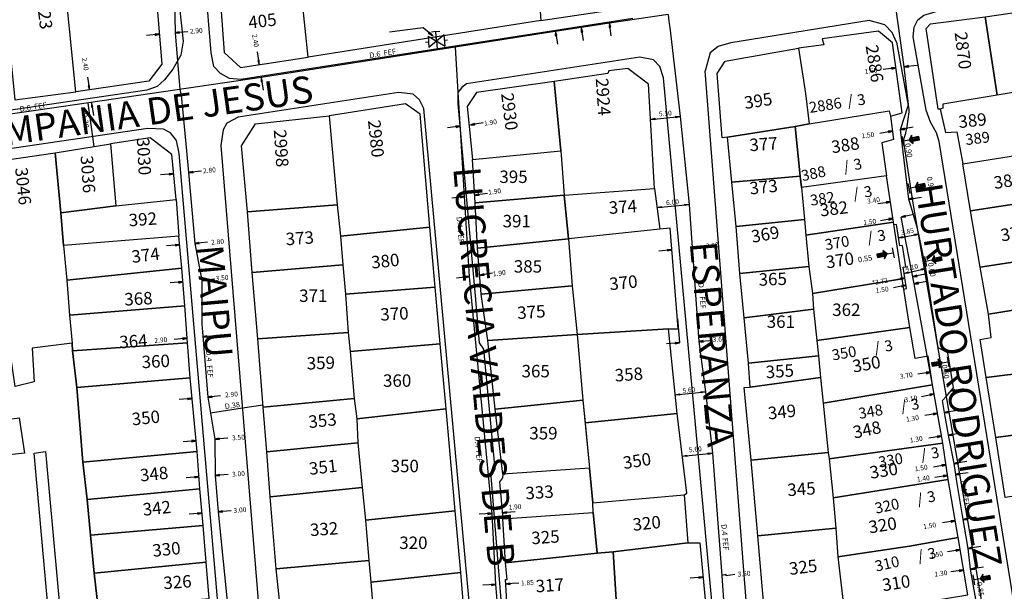
# Model space of a CAD drawing. Extents: x 342635 to 346315, y 6296632 to 6300332.
# Drawn here: x 344186 to 344368, y 6298475 to 6298581 of the extents above; entities that cross this region are included whole.
import ezdxf

# ---------------------------------------------------------------- set-up
doc = ezdxf.new("R2010")
doc.units = 0
doc.header["$MEASUREMENT"] = 0
for name, color, linetype in [('ACOTADO', 7, 'CONTINUOUS'), ('FITTINGS_', 1, 'CONTINUOUS'), ('NOMBRE_CALL_GR', 1, 'CONTINUOUS'), ('PARCELA', 7, 'CONTINUOUS'), ('PROFUNDIDAD_TUBERIA', 152, 'CONTINUOUS'), ('RED_38_SD__BP_C', 6, 'CONTINUOUS'), ('RED_38_SD_BP_A', 6, 'CONTINUOUS'), ('RED_4_AC_BP_C', 1, 'CONTINUOUS'), ('RED_4_FF_BP_A', 1, 'CONTINUOUS'), ('RED_4_FF_BP_C', 1, 'CONTINUOUS'), ('RED_6_FF_BP_C', 5, 'CONTINUOUS'), ('ROTULO_EDIF_SU', 7, 'CONTINUOUS'), ('ROTULO_PARCELA', 7, 'CONTINUOUS'), ('SOLERA_COMPLET', 54, 'CONTINUOUS')]:
    doc.layers.add(name, color=color, linetype=linetype)
doc.styles.add('ROMANS', font='romans.shx')

msp = doc.modelspace()

# ---------------------------------------------------------------- linework, layer by layer
at = {"layer": 'ACOTADO'}
for points in [[(344289.69, 6298579.28), (344289.68, 6298578.47), (344289.94, 6298578.51), (344289.69, 6298579.28), (344290.06, 6298576.91)], [(344295.23, 6298577.76), (344294.88, 6298580.14), (344294.86, 6298579.33), (344295.13, 6298579.37), (344294.88, 6298580.14)], [(344211.74, 6298578.06), (344210.93, 6298578.12), (344210.95, 6298577.85), (344211.74, 6298578.06), (344209.35, 6298577.85)], [(344217.01, 6298578.52), (344214.62, 6298578.31), (344215.43, 6298578.25), (344215.41, 6298578.52), (344214.62, 6298578.31)], [(344284.89, 6298578.57), (344284.88, 6298577.76), (344285.14, 6298577.8), (344284.89, 6298578.57), (344285.26, 6298576.2)], [(344229.82, 6298574.8), (344230.18, 6298572.43), (344230.19, 6298573.24), (344229.93, 6298573.2), (344230.18, 6298572.43)], [(344347.84, 6298571.85), (344347.03, 6298571.89), (344347.06, 6298571.62), (344347.84, 6298571.85), (344345.46, 6298571.57)], [(344351.72, 6298572.3), (344349.34, 6298572.02), (344350.15, 6298571.98), (344350.12, 6298572.25), (344349.34, 6298572.02)], [(344198.46, 6298570.14), (344198.82, 6298567.77), (344198.83, 6298568.58), (344198.57, 6298568.54), (344198.82, 6298567.77)], [(344230.55, 6298570.06), (344230.54, 6298569.25), (344230.8, 6298569.29), (344230.55, 6298570.06), (344230.92, 6298567.69)], [(344199.19, 6298565.4), (344199.18, 6298564.59), (344199.44, 6298564.63), (344199.19, 6298565.4), (344199.56, 6298563.03)], [(344302.47, 6298562.3), (344303.25, 6298562.51), (344303.28, 6298562.24), (344302.47, 6298562.3), (344307.95, 6298562.84), (344307.17, 6298562.63), (344307.14, 6298562.89), (344307.95, 6298562.84)], [(344267.32, 6298561.08), (344266.51, 6298561.1), (344266.55, 6298560.84), (344267.32, 6298561.08), (344264.94, 6298560.75)], [(344271.58, 6298561.65), (344269.21, 6298561.33), (344270.02, 6298561.3), (344269.98, 6298561.57), (344269.21, 6298561.33)], [(344351.02, 6298560.87), (344348.66, 6298560.42), (344349.48, 6298560.44), (344349.43, 6298560.71), (344348.66, 6298560.42)], [(344347.18, 6298560.15), (344346.37, 6298560.13), (344346.42, 6298559.87), (344347.18, 6298560.15), (344344.83, 6298559.7)], [(344214.34, 6298552.25), (344213.53, 6298552.31), (344213.56, 6298552.04), (344214.34, 6298552.25), (344211.95, 6298552.03)], [(344219.52, 6298552.72), (344217.13, 6298552.5), (344217.94, 6298552.44), (344217.92, 6298552.7), (344217.13, 6298552.5)], [(344268.12, 6298548.05), (344267.31, 6298548.07), (344267.35, 6298547.81), (344268.12, 6298548.05), (344265.74, 6298547.72)], [(344272.38, 6298548.62), (344270.01, 6298548.3), (344270.82, 6298548.27), (344270.78, 6298548.54), (344270.01, 6298548.3)], [(344350.19, 6298547.57), (344351, 6298547.55), (344350.96, 6298547.82), (344350.19, 6298547.57), (344352.56, 6298547.92)], [(344303.67, 6298545.99), (344304.45, 6298546.2), (344304.48, 6298545.94), (344303.67, 6298545.99), (344309.64, 6298546.58), (344308.86, 6298546.37), (344308.83, 6298546.63), (344309.64, 6298546.58)], [(344344.45, 6298546.73), (344346.83, 6298547.08), (344346.02, 6298547.09), (344346.06, 6298546.83), (344346.83, 6298547.08)], [(344351.14, 6298544.69), (344348.78, 6298544.24), (344349.6, 6298544.26), (344349.55, 6298544.53), (344348.78, 6298544.24)], [(344354.6, 6298513.2), (344351.18, 6298531.89), (344348.78, 6298544.24)], [(344347.3, 6298543.97), (344346.49, 6298543.95), (344346.54, 6298543.69), (344347.3, 6298543.97), (344344.95, 6298543.52)], [(344349.29, 6298530.93), (344349.79, 6298531.01), (344349.17, 6298534.96), (344349.66, 6298535.04), (344349.05, 6298538.99), (344348.53, 6298538.91), (344347.92, 6298542.86), (344347.48, 6298542.79)], [(344348.3, 6298540.39), (344349.06, 6298540.67), (344349.11, 6298540.41), (344348.3, 6298540.39), (344352.08, 6298541.11), (344351.32, 6298540.83), (344351.27, 6298541.09), (344352.08, 6298541.11)], [(344215.46, 6298539.12), (344214.65, 6298539.18), (344214.68, 6298538.91), (344215.46, 6298539.12), (344213.07, 6298538.9)], [(344220.64, 6298539.59), (344218.25, 6298539.37), (344219.06, 6298539.31), (344219.04, 6298539.57), (344218.25, 6298539.37)], [(344312.59, 6298538.87), (344310.2, 6298538.62), (344311.01, 6298538.57), (344310.99, 6298538.83), (344310.2, 6298538.62)], [(344306.42, 6298538.21), (344305.61, 6298538.26), (344305.64, 6298538), (344306.42, 6298538.21), (344304.03, 6298537.96)], [(344273.28, 6298533.84), (344270.91, 6298533.52), (344271.72, 6298533.49), (344271.68, 6298533.76), (344270.91, 6298533.52)], [(344349.35, 6298533.83), (344350.11, 6298534.13), (344350.16, 6298533.87), (344349.35, 6298533.83), (344353.37, 6298534.71), (344352.62, 6298534.41), (344352.56, 6298534.67), (344353.37, 6298534.71)], [(344353.28, 6298533.67), (344350.92, 6298533.23), (344351.73, 6298533.24), (344351.68, 6298533.5), (344350.92, 6298533.23)], [(344216.08, 6298532.25), (344215.27, 6298532.32), (344215.3, 6298532.05), (344216.08, 6298532.25), (344213.69, 6298532.06)], [(344221.96, 6298532.73), (344219.57, 6298532.54), (344220.38, 6298532.47), (344220.36, 6298532.73), (344219.57, 6298532.54)], [(344269.02, 6298533.27), (344268.21, 6298533.29), (344268.25, 6298533.03), (344269.02, 6298533.27), (344266.64, 6298532.94)], [(344349.48, 6298532.96), (344348.67, 6298532.94), (344348.72, 6298532.68), (344349.48, 6298532.96), (344347.13, 6298532.52)], [(344349.7, 6298531.62), (344348.89, 6298531.6), (344348.94, 6298531.34), (344349.7, 6298531.62), (344347.35, 6298531.17)], [(344353.54, 6298532.34), (344351.18, 6298531.89), (344352, 6298531.91), (344351.95, 6298532.18), (344351.18, 6298531.89)], [(344307.45, 6298525.49), (344307.81, 6298520.97)], [(344216.84, 6298521.83), (344216.03, 6298521.9), (344216.05, 6298521.63), (344216.84, 6298521.83), (344214.45, 6298521.62)], [(344222.13, 6298522.29), (344219.73, 6298522.08), (344220.54, 6298522.02), (344220.52, 6298522.28), (344219.73, 6298522.08)], [(344307.81, 6298520.97), (344307.01, 6298521.05), (344307.03, 6298520.78), (344307.81, 6298520.97), (344305.42, 6298520.8)], [(344313.8, 6298521.38), (344311.41, 6298521.21), (344312.22, 6298521.13), (344312.2, 6298521.4), (344311.41, 6298521.21)], [(344354.25, 6298515.54), (344353.44, 6298515.54), (344353.48, 6298515.28), (344354.25, 6298515.54), (344351.88, 6298515.16)], [(344360.27, 6298516.49), (344357.9, 6298516.12), (344358.71, 6298516.11), (344358.67, 6298516.37), (344357.9, 6298516.12)], [(344307.05, 6298511.37), (344307.83, 6298511.58), (344307.86, 6298511.32), (344307.05, 6298511.37), (344312.62, 6298511.94), (344311.83, 6298511.72), (344311.81, 6298511.99), (344312.62, 6298511.94)], [(344352.54, 6298511.08), (344354.9, 6298511.52), (344354.08, 6298511.5), (344354.13, 6298511.24), (344354.9, 6298511.52)], [(344357.94, 6298512.09), (344358.75, 6298512.11), (344358.7, 6298512.37), (344357.94, 6298512.09), (344360.3, 6298512.53)], [(344217.76, 6298510.69), (344216.95, 6298510.76), (344216.97, 6298510.49), (344217.76, 6298510.69), (344215.37, 6298510.48)], [(344223.05, 6298511.15), (344220.65, 6298510.94), (344221.46, 6298510.88), (344221.44, 6298511.14), (344220.65, 6298510.94)], [(344355.53, 6298507.9), (344354.72, 6298507.91), (344354.76, 6298507.64), (344355.53, 6298507.9), (344353.16, 6298507.53)], [(344359.18, 6298508.47), (344356.81, 6298508.1), (344357.62, 6298508.09), (344357.58, 6298508.35), (344356.81, 6298508.1)], [(344359.92, 6298504.28), (344357.55, 6298503.91), (344358.36, 6298503.9), (344358.32, 6298504.16), (344357.55, 6298503.91)], [(344218.51, 6298502.88), (344217.7, 6298502.95), (344217.73, 6298502.68), (344218.51, 6298502.88), (344216.12, 6298502.69)], [(344224.39, 6298503.36), (344222, 6298503.17), (344222.81, 6298503.1), (344222.79, 6298503.36), (344222, 6298503.17)], [(344356.27, 6298503.71), (344355.46, 6298503.72), (344355.5, 6298503.45), (344356.27, 6298503.71), (344353.9, 6298503.34)], [(344308.37, 6298500.01), (344309.15, 6298500.22), (344309.18, 6298499.96), (344308.37, 6298500.01), (344313.94, 6298500.58), (344313.15, 6298500.36), (344313.13, 6298500.63), (344313.94, 6298500.58)], [(344360.95, 6298499.05), (344358.58, 6298498.65), (344359.4, 6298498.65), (344359.35, 6298498.92), (344358.58, 6298498.65)], [(344357.1, 6298498.41), (344356.29, 6298498.41), (344356.34, 6298498.15), (344357.1, 6298498.41), (344354.74, 6298498.01)], [(344361.16, 6298496.96), (344358.78, 6298496.62), (344359.59, 6298496.6), (344359.55, 6298496.86), (344358.78, 6298496.62)], [(344219.04, 6298496.2), (344218.23, 6298496.27), (344218.25, 6298496), (344219.04, 6298496.2), (344216.65, 6298496)], [(344224.42, 6298496.65), (344222.03, 6298496.45), (344222.84, 6298496.39), (344222.82, 6298496.65), (344222.03, 6298496.45)], [(344357.39, 6298496.42), (344356.58, 6298496.44), (344356.62, 6298496.18), (344357.39, 6298496.42), (344355.02, 6298496.08)], [(344224.98, 6298489.92), (344222.59, 6298489.72), (344223.4, 6298489.66), (344223.38, 6298489.92), (344222.59, 6298489.72)], [(344277.49, 6298489.73), (344275.1, 6298489.56), (344275.91, 6298489.48), (344275.89, 6298489.75), (344275.1, 6298489.56)], [(344219.6, 6298489.47), (344218.79, 6298489.54), (344218.81, 6298489.27), (344219.6, 6298489.47), (344217.21, 6298489.27)], [(344273.2, 6298489.43), (344272.39, 6298489.51), (344272.41, 6298489.24), (344273.2, 6298489.43), (344270.81, 6298489.27)], [(344358.78, 6298488.07), (344357.97, 6298488.07), (344358.02, 6298487.81), (344358.78, 6298488.07), (344356.42, 6298487.67)], [(344362.63, 6298488.71), (344360.26, 6298488.31), (344361.08, 6298488.31), (344361.03, 6298488.58), (344360.26, 6298488.31)], [(344359.69, 6298482.7), (344358.88, 6298482.7), (344358.93, 6298482.44), (344359.69, 6298482.7), (344357.33, 6298482.3)], [(344363.54, 6298483.34), (344361.17, 6298482.94), (344361.99, 6298482.94), (344361.94, 6298483.21), (344361.17, 6298482.94)], [(344360.33, 6298478.94), (344359.52, 6298478.96), (344359.56, 6298478.7), (344360.33, 6298478.94), (344357.95, 6298478.6)], [(344363.99, 6298479.48), (344361.61, 6298479.13), (344362.42, 6298479.11), (344362.38, 6298479.38), (344361.61, 6298479.13)], [(344312.18, 6298477.65), (344311.38, 6298477.71), (344311.4, 6298477.45), (344312.18, 6298477.65), (344309.79, 6298477.44)], [(344318.06, 6298478.16), (344316.48, 6298477.89), (344316.46, 6298478.15), (344315.67, 6298477.95)], [(344273.9, 6298476.28), (344273.09, 6298476.37), (344273.11, 6298476.1), (344273.9, 6298476.28), (344271.5, 6298476.15)], [(344278.14, 6298476.51), (344275.75, 6298476.38), (344276.55, 6298476.29), (344276.54, 6298476.56), (344275.75, 6298476.38)]]:
    msp.add_lwpolyline(points, dxfattribs=at)
at = {"layer": 'FITTINGS_'}
for points in [[(344262.29, 6298577.72), (344260.48, 6298579.22), (344254.25, 6298578.47)], [(344261.37, 6298577.72), (344261.53, 6298575.61)], [(344261.37, 6298577.72), (344264.52, 6298575.85)], [(344262.27, 6298577.74), (344261.44, 6298578.24), (344261.63, 6298578.46), (344262.27, 6298577.74)], [(344261.46, 6298578.25), (344261.58, 6298578.15)], [(344261.48, 6298578.27), (344261.72, 6298578.07)], [(344261.86, 6298577.99), (344261.49, 6298578.29)], [(344261.51, 6298578.31), (344262, 6298577.91)], [(344261.52, 6298578.33), (344262.12, 6298577.83)], [(344264.52, 6298575.85), (344264.36, 6298577.96), (344261.53, 6298575.61)], [(344262.27, 6298577.74), (344261.54, 6298578.35)], [(344261.55, 6298578.37), (344262.17, 6298577.85)], [(344262.05, 6298577.98), (344261.57, 6298578.39)], [(344261.95, 6298578.1), (344261.58, 6298578.4)], [(344261.83, 6298578.22), (344261.6, 6298578.42)], [(344261.73, 6298578.34), (344261.61, 6298578.44)], [(344262.95, 6298576.79), (344262.81, 6298578.54), (344261.99, 6298578.47)], [(344262.81, 6298578.54), (344263.57, 6298578.6)], [(344260.92, 6298576.62), (344261.45, 6298576.67)], [(344264.97, 6298576.94), (344264.44, 6298576.9)]]:
    msp.add_lwpolyline(points, dxfattribs=at)
at = {"layer": 'PARCELA'}
for points in [[(344279.8, 6298613.5), (344280.9, 6298598.3), (344282.2, 6298580.6), (344239.2, 6298573.8), (344238.1, 6298584.5), (344236.9, 6298595.2), (344244.3, 6298596), (344241.7, 6298628.4), (344219.3, 6298625.9), (344219.6, 6298630.3), (344245.4, 6298635.7), (344245.6, 6298634.1), (344250.4, 6298635), (344264.8, 6298637.3), (344265.1, 6298641.1), (344276.7, 6298642.4), (344278.41, 6298628.19), (344279.8, 6298613.5)], [(344300.8, 6298600.1), (344280.9, 6298598.3), (344282.2, 6298580.6), (344299.2, 6298583.1), (344301.2, 6298585.7), (344301.6, 6298589.8), (344300.8, 6298600.1)], [(344196.3, 6298567.4), (344193.9, 6298591.4), (344193.6, 6298594.8), (344182.3, 6298593.2), (344185, 6298565.9), (344196.3, 6298567.4)], [(344196.3, 6298567.4), (344193.9, 6298591.4), (344210.4, 6298594.1), (344212.2, 6298572.5), (344209.8, 6298569.4), (344196.3, 6298567.4)], [(344226.7, 6298571.9), (344239.2, 6298573.8), (344238.1, 6298584.5), (344223.1, 6298583.1), (344223.7, 6298574.7), (344226.7, 6298571.9)], [(344374.8, 6298582.8), (344376.2, 6298568.4), (344366.5, 6298566.8), (344364.3, 6298581.3), (344374.8, 6298582.8)], [(344364.3, 6298581.3), (344366.5, 6298566.8), (344356.5, 6298565.1), (344356.5, 6298564.4), (344356, 6298564.2), (344355.6, 6298564.2), (344353.4, 6298579.1), (344354.2, 6298580), (344364.3, 6298581.3)], [(344329.8, 6298575.5), (344331.1, 6298567.1), (344331.8, 6298561.5), (344346.6, 6298563.9), (344346.8, 6298562.9), (344349, 6298563.5), (344347.2, 6298576.5), (344344.6, 6298578.6), (344334.2, 6298577.2), (344334.5, 6298576.1), (344329.8, 6298575.5)], [(344329.8, 6298575.5), (344331.1, 6298567.1), (344331.8, 6298561.5), (344329.2, 6298561), (344316.7, 6298559), (344315.7, 6298558.9), (344314.8, 6298570.8), (344316.3, 6298573.1), (344329.8, 6298575.5)], [(344284.7, 6298569.3), (344285.9, 6298556.5), (344286.5, 6298548.3), (344303.2, 6298549.5), (344302.1, 6298568.8), (344298.3, 6298571.7), (344294.8, 6298571.3), (344294.6, 6298570.8), (344284.7, 6298569.3)], [(344269.6, 6298554.9), (344285.9, 6298556.5), (344284.7, 6298569.3), (344270.3, 6298567.3), (344268.6, 6298564.7), (344269.6, 6298554.9)], [(344360.2, 6298554.1), (344377.3, 6298556.8), (344376.2, 6298568.4), (344366.5, 6298566.8), (344356.5, 6298565.1), (344356.5, 6298564.4), (344356, 6298564.2), (344357, 6298559.9), (344359.1, 6298560), (344360.2, 6298554.1)], [(344243.1, 6298563), (344244.6, 6298546.5), (344245.2, 6298540.7), (344261.7, 6298542.4), (344259.9, 6298563.3), (344257.2, 6298565.2), (344243.1, 6298563)], [(344243.1, 6298563), (344244.6, 6298546.5), (344228, 6298545.2), (344226.9, 6298557.4), (344229.5, 6298561.5), (344243.1, 6298563)], [(344346.1, 6298551.9), (344330.4, 6298549.7), (344330.1, 6298551.8), (344329.2, 6298561), (344331.8, 6298561.5), (344346.6, 6298563.9), (344346.8, 6298562.9), (344347.4, 6298558.6), (344345.2, 6298558), (344346.1, 6298551.9)], [(344316.7, 6298559), (344329.2, 6298561), (344330.1, 6298551.8), (344317.5, 6298550.7), (344316.7, 6298559)], [(344202.7, 6298557.8), (344203.7, 6298546.3), (344214.8, 6298547.5), (344214, 6298555.8), (344210, 6298558.9), (344202.7, 6298557.8)], [(344202.7, 6298557.8), (344203.7, 6298546.3), (344193.5, 6298545), (344192.5, 6298556.1), (344202.7, 6298557.8)], [(344192.5, 6298556.1), (344193.5, 6298545), (344194, 6298539), (344194.6, 6298532.6), (344195.1, 6298526.1), (344195.6, 6298520.9), (344188.2, 6298520), (344188.6, 6298513.8), (344185.1, 6298512.9), (344184.1, 6298519.7), (344183, 6298528), (344181.7, 6298536.2), (344180.8, 6298544), (344179.5, 6298553), (344179.3, 6298554.2), (344192.5, 6298556.1)], [(344269.6, 6298554.9), (344285.9, 6298556.5), (344286.5, 6298548.3), (344270.1, 6298546.9), (344269.6, 6298554.9)], [(344360.2, 6298554.1), (344377.3, 6298556.8), (344378.1, 6298547.9), (344361.6, 6298545.4), (344360.2, 6298554.1)], [(344317.5, 6298550.7), (344330.1, 6298551.8), (344330.4, 6298549.7), (344330.9, 6298543.8), (344318.3, 6298542.5), (344317.5, 6298550.7)], [(344346.1, 6298551.9), (344330.4, 6298549.7), (344330.9, 6298543.8), (344331.2, 6298540.9), (344347.4, 6298543.3), (344346.1, 6298551.9)], [(344270.1, 6298546.9), (344286.5, 6298548.3), (344287.3, 6298540.2), (344270.5, 6298538.5), (344270.1, 6298546.9)], [(344304.2, 6298542), (344287.3, 6298540.2), (344286.5, 6298548.3), (344303.2, 6298549.5), (344304.2, 6298542)], [(344361.6, 6298545.4), (344378.1, 6298547.9), (344379.1, 6298537.4), (344363.4, 6298535), (344361.6, 6298545.4)], [(344215.3, 6298540.7), (344194, 6298539), (344193.5, 6298545), (344203.7, 6298546.3), (344214.8, 6298547.5), (344215.3, 6298540.7)], [(344228, 6298545.2), (344244.6, 6298546.5), (344245.2, 6298540.7), (344245.6, 6298535.4), (344228.9, 6298534), (344228, 6298545.2)], [(344261.7, 6298542.4), (344245.2, 6298540.7), (344245.6, 6298535.4), (344246.1, 6298530), (344262.7, 6298531.3), (344261.7, 6298542.4)], [(344318.3, 6298542.5), (344330.9, 6298543.8), (344331.2, 6298540.9), (344331.7, 6298535.1), (344319, 6298533.8), (344318.3, 6298542.5)], [(344347.4, 6298543.3), (344331.2, 6298540.9), (344331.7, 6298535.1), (344332.4, 6298530.1), (344349, 6298532.8), (344347.4, 6298543.3)], [(344215.3, 6298540.7), (344194, 6298539), (344194.6, 6298532.6), (344215.9, 6298534.8), (344215.3, 6298540.7)], [(344306.1, 6298542.2), (344304.2, 6298542), (344287.3, 6298540.2), (344288, 6298531.5), (344288.9, 6298522.5), (344305.8, 6298523.6), (344307.6, 6298523.6), (344306.1, 6298542.2)], [(344270.5, 6298538.5), (344287.3, 6298540.2), (344288, 6298531.5), (344271.2, 6298530), (344270.5, 6298538.5)], [(344363.4, 6298535), (344379.1, 6298537.4), (344379.8, 6298528.7), (344364.9, 6298526.3), (344363.4, 6298535)], [(344228.9, 6298534), (344245.6, 6298535.4), (344246.1, 6298530), (344246.6, 6298522.9), (344229.9, 6298521.7), (344228.9, 6298534)], [(344215.9, 6298534.8), (344194.6, 6298532.6), (344195.1, 6298526.1), (344216.4, 6298527.8), (344215.9, 6298534.8)], [(344319, 6298533.8), (344331.7, 6298535.1), (344332.4, 6298530.1), (344332.6, 6298527.2), (344319.8, 6298525.6), (344319, 6298533.8)], [(344271.2, 6298530), (344288, 6298531.5), (344288.9, 6298522.5), (344272.4, 6298521.4), (344271.2, 6298530)], [(344349, 6298532.8), (344332.4, 6298530.1), (344332.6, 6298527.2), (344333.2, 6298521.4), (344350.4, 6298523.8), (344349, 6298532.8)], [(344262.7, 6298531.3), (344246.1, 6298530), (344246.6, 6298522.9), (344247, 6298519.4), (344263.6, 6298520.8), (344262.7, 6298531.3)], [(344364.9, 6298526.3), (344379.8, 6298528.7), (344380.6, 6298522.1), (344380.9, 6298516.6), (344364.5, 6298514.6), (344363.4, 6298521.6), (344365.4, 6298522), (344364.9, 6298526.3)], [(344216.4, 6298527.8), (344195.1, 6298526.1), (344195.6, 6298520.9), (344195.7, 6298519.5), (344216.9, 6298521), (344216.4, 6298527.8)], [(344319.8, 6298525.6), (344332.6, 6298527.2), (344333.2, 6298521.4), (344333.5, 6298518.6), (344320.6, 6298517.2), (344319.8, 6298525.6)], [(344229.9, 6298521.7), (344246.6, 6298522.9), (344247, 6298519.4), (344247.7, 6298510.7), (344230.9, 6298509.1), (344229.9, 6298521.7)], [(344272.4, 6298521.4), (344288.9, 6298522.5), (344290, 6298510.4), (344273.8, 6298508.7), (344272.4, 6298521.4)], [(344305.8, 6298523.6), (344288.9, 6298522.5), (344290, 6298510.4), (344290.4, 6298506.2), (344307.4, 6298507.9), (344305.8, 6298523.6)], [(344350.4, 6298523.8), (344333.2, 6298521.4), (344333.5, 6298518.6), (344333.9, 6298514.6), (344334.4, 6298509.8), (344354.6, 6298513.2), (344353.8, 6298518.5), (344351.4, 6298518.1), (344350.4, 6298523.8)], [(344194.9, 6298454.9), (344201.8, 6298455.6), (344201.5, 6298458.7), (344201, 6298465.2), (344200.4, 6298471.9), (344199.7, 6298478.4), (344199, 6298485.4), (344198.4, 6298492), (344197.6, 6298498.9), (344196.5, 6298512.7), (344195.7, 6298519.5), (344195.6, 6298520.9), (344188.2, 6298520), (344188.6, 6298513.8), (344185.1, 6298512.9)], [(344216.9, 6298521), (344195.7, 6298519.5), (344196.5, 6298512.7), (344217.4, 6298514.5), (344216.9, 6298521)], [(344263.6, 6298520.8), (344247, 6298519.4), (344247.7, 6298510.7), (344248.2, 6298506.9), (344264.7, 6298508.8), (344263.6, 6298520.8)], [(344320.6, 6298517.2), (344333.5, 6298518.6), (344333.9, 6298514.6), (344320.9, 6298512.8), (344320.6, 6298517.2)], [(344364.5, 6298514.6), (344380.9, 6298516.6), (344381.8, 6298509), (344381.9, 6298505.6), (344366.3, 6298503.5), (344364.5, 6298514.6)], [(344217.4, 6298514.5), (344196.5, 6298512.7), (344197.6, 6298498.9), (344218.7, 6298500.9), (344217.4, 6298514.5)], [(344319.8, 6298512.7), (344320.9, 6298512.8), (344333.9, 6298514.6), (344334.4, 6298509.8), (344335.3, 6298500.7), (344321.1, 6298499.3), (344319.8, 6298512.7)], [(344354.6, 6298513.2), (344334.4, 6298509.8), (344335.3, 6298500.7), (344335.5, 6298499.5), (344356.5, 6298502.4), (344354.6, 6298513.2)], [(344230.9, 6298509.1), (344247.7, 6298510.7), (344248.2, 6298506.9), (344248.4, 6298502.5), (344231.6, 6298500.8), (344230.9, 6298509.1)], [(344273.8, 6298508.7), (344290, 6298510.4), (344291.2, 6298497.8), (344275.2, 6298496.7), (344273.8, 6298508.7)], [(344264.7, 6298508.8), (344248.2, 6298506.9), (344248.4, 6298502.5), (344249.2, 6298494.2), (344249.8, 6298488.2), (344266.4, 6298489.9), (344264.7, 6298508.8)], [(344307.4, 6298507.9), (344290.4, 6298506.2), (344291.2, 6298497.8), (344291.8, 6298491.4), (344308.7, 6298492.9), (344309.2, 6298493.2), (344307.4, 6298507.9)], [(344170.4, 6298504.3), (344182.5, 6298505.5), (344182.6, 6298506.7), (344185.8, 6298507.1), (344186.8, 6298500.6), (344182.3, 6298500.1), (344174.4, 6298499.4), (344174.2, 6298498.5), (344171.1, 6298498.3), (344170.4, 6298504.3)], [(344185.8, 6298507.1), (344186.8, 6298500.6), (344182.3, 6298500.1)], [(344366.3, 6298503.5), (344381.9, 6298505.6), (344382.8, 6298497.1), (344382.8, 6298494.6), (344368, 6298492.4), (344366.3, 6298503.5)], [(344231.6, 6298500.8), (344248.4, 6298502.5), (344249.2, 6298494.2), (344232.2, 6298492.5), (344231.6, 6298500.8)], [(344356.5, 6298502.4), (344335.5, 6298499.5), (344336.2, 6298492.3), (344357.5, 6298495.7), (344356.5, 6298502.4)], [(344185.6, 6298463.1), (344186.2, 6298454.1), (344192.7, 6298454.6), (344188.6, 6298500.6), (344190.7, 6298500.9), (344194.9, 6298454.9)], [(344218.7, 6298500.9), (344197.6, 6298498.9), (344198.4, 6298492), (344219.2, 6298494), (344218.7, 6298500.9)], [(344321.1, 6298499.3), (344335.3, 6298500.7), (344335.5, 6298499.5), (344336.2, 6298492.3), (344336.7, 6298486.7), (344322.3, 6298485.3), (344321.1, 6298499.3)], [(344275.2, 6298488.4), (344291.9, 6298489.6), (344291.8, 6298491.4), (344291.2, 6298497.8), (344275.2, 6298496.7), (344275.1, 6298496), (344274.6, 6298495.3), (344275.2, 6298488.4)], [(344357.5, 6298495.7), (344336.2, 6298492.3), (344336.7, 6298486.7), (344337.1, 6298481.4), (344350.3, 6298483.4), (344359.3, 6298485), (344357.5, 6298495.7)], [(344219.2, 6298494), (344198.4, 6298492), (344199, 6298485.4), (344219.8, 6298487.2), (344219.2, 6298494)], [(344232.2, 6298492.5), (344249.2, 6298494.2), (344249.8, 6298488.2), (344250.4, 6298480.7), (344233.3, 6298479.2), (344232.2, 6298492.5)], [(344309.4, 6298484), (344295.6, 6298482.3), (344292.6, 6298482.1), (344291.9, 6298489.6), (344291.8, 6298491.4), (344308.7, 6298492.9), (344309.4, 6298484)], [(344266.4, 6298489.9), (344249.8, 6298488.2), (344250.4, 6298480.7), (344250.8, 6298476.7), (344267.4, 6298478.5), (344266.4, 6298489.9)], [(344275.2, 6298488.4), (344291.9, 6298489.6), (344292.6, 6298482.1), (344275.7, 6298480.3), (344275.2, 6298488.4)], [(344219.8, 6298487.2), (344199, 6298485.4), (344199.7, 6298478.4), (344220.4, 6298480.4), (344219.8, 6298487.2)], [(344322.3, 6298485.3), (344336.7, 6298486.7), (344337.1, 6298481.4), (344338.1, 6298473), (344323.5, 6298471.7), (344322.3, 6298485.3)], [(344359.3, 6298485), (344350.3, 6298483.4), (344337.1, 6298481.4), (344338.1, 6298473), (344338.4, 6298470.7), (344351.9, 6298472.9), (344353.2, 6298473.1), (344361.1, 6298474.4), (344359.3, 6298485)], [(344297.8, 6298450.3), (344296.2, 6298472.5), (344295.6, 6298482.3), (344309.4, 6298484), (344311.6, 6298484), (344313.9, 6298459), (344311.2, 6298455.2), (344301.8, 6298453.7), (344302, 6298450.8), (344297.8, 6298450.3)], [(344233.3, 6298479.2), (344250.4, 6298480.7), (344250.8, 6298476.7), (344251.6, 6298466.9), (344234.8, 6298465.3), (344233.3, 6298479.2)], [(344275.7, 6298480.3), (344292.6, 6298482.1), (344295.6, 6298482.3), (344296.2, 6298472.5), (344276.5, 6298470.9), (344276.4, 6298471.9), (344276, 6298472.1), (344275.7, 6298477.2), (344276, 6298477.2), (344275.7, 6298480.3)], [(344220.4, 6298480.4), (344199.7, 6298478.4), (344200.4, 6298471.9), (344220.9, 6298473.7), (344220.4, 6298480.4)], [(344267.4, 6298478.5), (344250.8, 6298476.7), (344251.6, 6298466.9), (344268.2, 6298468.7), (344267.4, 6298478.5)]]:
    msp.add_lwpolyline(points, dxfattribs=at)
at = {"layer": 'PROFUNDIDAD_TUBERIA', "color": 5}
for points in [[(344349.35, 6298557.35), (344348.98, 6298559.21)], [(344352.17, 6298558.54), (344352.05, 6298559.16), (344350.81, 6298558.92), (344350.72, 6298559.39), (344350.25, 6298558.49), (344351.02, 6298557.83), (344350.93, 6298558.3), (344352.17, 6298558.54)], [(344352.11, 6298558.85), (344351.74, 6298559.1), (344352.14, 6298558.7), (344351.59, 6298559.07), (344352.02, 6298558.51), (344351.43, 6298559.04), (344351.71, 6298558.45), (344351.28, 6298559.01), (344351.4, 6298558.39), (344351.12, 6298558.98), (344351.09, 6298558.33), (344350.81, 6298558.92), (344350.81, 6298558.12), (344350.63, 6298559.05), (344350.62, 6298558.24), (344350.38, 6298558.68), (344350.44, 6298558.37)], [(344350.72, 6298559.39), (344350.63, 6298559.05)], [(344350.25, 6298558.49), (344349.17, 6298558.28)], [(344351.02, 6298557.83), (344350.78, 6298558.27)], [(344350.48, 6298548.61), (344350.09, 6298550.46)], [(344351.37, 6298549.76), (344350.28, 6298549.53)], [(344353.28, 6298549.85), (344353.15, 6298550.46), (344351.92, 6298550.2), (344351.82, 6298550.67), (344351.37, 6298549.76), (344352.15, 6298549.12), (344352.05, 6298549.58), (344353.28, 6298549.85)], [(344353.22, 6298550.16), (344352.84, 6298550.4), (344353.25, 6298550), (344352.69, 6298550.37), (344353.13, 6298549.81), (344352.54, 6298550.33), (344352.82, 6298549.75), (344352.38, 6298550.3), (344352.51, 6298549.68), (344352.23, 6298550.27), (344352.2, 6298549.62), (344351.92, 6298550.2), (344351.93, 6298549.4), (344351.73, 6298550.32), (344351.74, 6298549.52), (344351.49, 6298549.95), (344351.55, 6298549.64)], [(344351.82, 6298550.67), (344351.73, 6298550.32)], [(344352.15, 6298549.12), (344351.89, 6298549.55)], [(344344.28, 6298537.36), (344344.41, 6298536.74), (344345.64, 6298536.99), (344345.74, 6298536.52), (344346.2, 6298537.42), (344345.43, 6298538.07), (344345.52, 6298537.61), (344344.28, 6298537.36)], [(344344.34, 6298537.05), (344344.72, 6298536.8), (344344.31, 6298537.2), (344344.87, 6298536.83), (344344.44, 6298537.39), (344345.02, 6298536.86), (344344.75, 6298537.45), (344345.18, 6298536.9), (344345.06, 6298537.51), (344345.33, 6298536.93), (344345.37, 6298537.58), (344345.64, 6298536.99), (344345.64, 6298537.79), (344345.83, 6298536.86), (344345.83, 6298537.67), (344346.08, 6298537.24), (344346.02, 6298537.55)], [(344345.43, 6298538.07), (344345.67, 6298537.64)], [(344346.2, 6298537.42), (344347.29, 6298537.64)], [(344347.1, 6298538.57), (344347.47, 6298536.71)], [(344353.52, 6298535.11), (344353.17, 6298536.97)], [(344356.35, 6298536.29), (344356.23, 6298536.91), (344354.99, 6298536.67), (344354.9, 6298537.14), (344354.43, 6298536.25), (344355.2, 6298535.59), (344355.11, 6298536.05), (344356.35, 6298536.29)], [(344354.9, 6298537.14), (344354.81, 6298536.8)], [(344345.74, 6298536.52), (344345.83, 6298536.86)], [(344354.43, 6298536.25), (344353.35, 6298536.04)], [(344356.29, 6298536.6), (344355.92, 6298536.85), (344356.32, 6298536.45), (344355.77, 6298536.82), (344356.2, 6298536.26), (344355.61, 6298536.79), (344355.89, 6298536.2), (344355.46, 6298536.76), (344355.58, 6298536.14), (344355.3, 6298536.73), (344355.27, 6298536.08), (344354.99, 6298536.67), (344354.98, 6298535.87), (344354.81, 6298536.8), (344354.8, 6298536), (344354.56, 6298536.43), (344354.62, 6298536.12)], [(344355.2, 6298535.59), (344354.96, 6298536.02)], [(344354.42, 6298517.27), (344354.53, 6298516.65), (344355.78, 6298516.86), (344355.86, 6298516.39), (344356.34, 6298517.28), (344355.59, 6298517.95), (344355.67, 6298517.48), (344354.42, 6298517.27)], [(344354.48, 6298516.96), (344354.84, 6298516.7), (344354.45, 6298517.11), (344355, 6298516.73), (344354.58, 6298517.29), (344355.15, 6298516.75), (344354.89, 6298517.35), (344355.31, 6298516.78), (344355.2, 6298517.4), (344355.46, 6298516.81), (344355.51, 6298517.45), (344355.78, 6298516.86), (344355.8, 6298517.66), (344355.96, 6298516.73), (344355.98, 6298517.53), (344356.22, 6298517.09), (344356.16, 6298517.41)], [(344355.59, 6298517.95), (344355.82, 6298517.51)], [(344356.34, 6298517.28), (344357.43, 6298517.46)], [(344357.27, 6298518.4), (344357.59, 6298516.53)], [(344355.86, 6298516.39), (344355.96, 6298516.73)], [(344362.41, 6298476.21), (344362.12, 6298478.08)], [(344363.36, 6298477.32), (344362.27, 6298477.14)], [(344365.28, 6298477.3), (344365.18, 6298477.92), (344363.93, 6298477.73), (344363.86, 6298478.19), (344363.36, 6298477.32), (344364.1, 6298476.63), (344364.03, 6298477.1), (344365.28, 6298477.3)], [(344365.23, 6298477.61), (344364.87, 6298477.87), (344365.25, 6298477.46), (344364.71, 6298477.85), (344365.12, 6298477.27), (344364.56, 6298477.82), (344364.81, 6298477.23), (344364.4, 6298477.8), (344364.5, 6298477.18), (344364.24, 6298477.78), (344364.19, 6298477.13), (344363.93, 6298477.73), (344363.9, 6298476.92), (344363.75, 6298477.86), (344363.72, 6298477.05), (344363.49, 6298477.5), (344363.54, 6298477.19)], [(344363.86, 6298478.19), (344363.75, 6298477.86)], [(344364.1, 6298476.63), (344363.87, 6298477.08)]]:
    msp.add_lwpolyline(points, dxfattribs=at)
at = {"layer": 'RED_38_SD__BP_C'}
for points in [[(344198.49, 6298565.34), (344199.37, 6298559.1)], [(344227.08, 6298508.88), (344221.16, 6298507.99)]]:
    msp.add_lwpolyline(points, dxfattribs=at)
at = {"layer": 'RED_38_SD_BP_A'}
for points in [[(344199.37, 6298559.1), (344199.62, 6298557.29)], [(344230.87, 6298509.45), (344227.08, 6298508.88)]]:
    msp.add_lwpolyline(points, dxfattribs=at)
at = {"layer": 'RED_4_AC_BP_C'}
msp.add_lwpolyline([(344263.08, 6298575.36), (344263.1, 6298575.16)], dxfattribs=at)
at = {"layer": 'RED_4_FF_BP_A'}
for points in [[(344211.94, 6298613.48), (344212.29, 6298610.31), (344214.46, 6298587.54), (344214.62, 6298578.31), (344215.05, 6298573.08)], [(344262.86, 6298577.54), (344262.94, 6298576.77)], [(344262.94, 6298576.77), (344263.08, 6298575.36)], [(344267.42, 6298559.44), (344266.93, 6298567.34)], [(344351.66, 6298542.55), (344350.19, 6298547.57), (344348.66, 6298560.42), (344350.07, 6298564.84)], [(344365.25, 6298458.56), (344361.61, 6298479.13), (344361.17, 6298482.94), (344360.14, 6298489.04), (344359.08, 6298495.34), (344358.58, 6298498.65), (344357.55, 6298503.91), (344356.81, 6298508.1), (344356.43, 6298510.32), (344357.08, 6298511.08)]]:
    msp.add_lwpolyline(points, dxfattribs=at)
at = {"layer": 'RED_4_FF_BP_C'}
for points in [[(344350.07, 6298564.84), (344350.15, 6298565.08), (344349.34, 6298572.02), (344347.52, 6298585.37)], [(344305.74, 6298581.74), (344305.89, 6298580.43)], [(344305.89, 6298580.43), (344306.02, 6298579.3)], [(344306.02, 6298579.3), (344307.95, 6298562.84), (344309.64, 6298546.58), (344310.2, 6298538.62), (344311.41, 6298521.21), (344312.62, 6298511.94), (344313.94, 6298500.58), (344315.67, 6298477.95), (344316.78, 6298461.5), (344318.29, 6298441.94)], [(344266.93, 6298567.34), (344266.42, 6298575.68)], [(344215.05, 6298573.08), (344215.49, 6298567.82), (344215.75, 6298566.81), (344216.75, 6298556.49)], [(344277.11, 6298437.84), (344275.93, 6298452.21), (344273.9, 6298476.28), (344273.2, 6298489.43), (344269.02, 6298533.27), (344268.12, 6298548.05), (344267.42, 6298559.44)], [(344216.75, 6298556.49), (344217.13, 6298552.5), (344218.25, 6298539.37), (344219.57, 6298532.54), (344219.55, 6298524.51), (344220.65, 6298510.94), (344222, 6298503.17), (344222.03, 6298496.45), (344222.59, 6298489.72), (344225.36, 6298462.17), (344225.78, 6298450.42), (344226.84, 6298434.12)], [(344357.08, 6298511.08), (344358.43, 6298512.68), (344357.9, 6298516.12), (344357.44, 6298519.11), (344355.64, 6298520.03), (344353.37, 6298534.71), (344352.08, 6298541.11), (344351.66, 6298542.55)]]:
    msp.add_lwpolyline(points, dxfattribs=at)
at = {"layer": 'RED_6_FF_BP_C'}
msp.add_lwpolyline([(344305.74, 6298581.74), (344294.88, 6298580.14), (344289.69, 6298579.28), (344281.64, 6298578.08), (344265.22, 6298575.49), (344230.55, 6298570.06), (344194.02, 6298564.68), (344179, 6298562.52), (344165.73, 6298560.83), (344158.71, 6298559.47)], dxfattribs=at)
at = {"layer": 'SOLERA_COMPLET'}
for points in [[(344112.2, 6298682.9), (344112.3, 6298684.8), (344113.1, 6298685.2), (344115.1, 6298685.7), (344199.7, 6298697.4), (344203.3, 6298694.4), (344204.6, 6298680.9), (344208.2, 6298647.9), (344211.1, 6298620.3), (344213.6, 6298600), (344216.1, 6298576.8)], [(344221.3, 6298574.6), (344219.2, 6298600.1), (344217.6, 6298614.1)], [(344299.2, 6298581), (344226.8, 6298569.7)], [(344342.9, 6298580.6), (344317.3, 6298576.5)], [(344345.8, 6298579.8), (344342.9, 6298580.6)], [(344351, 6298577.6), (344351.2, 6298579.4), (344351.9, 6298580.7), (344353, 6298581.6), (344355.7, 6298582.4)], [(344347.9, 6298576.6), (344347.1, 6298578.4), (344345.8, 6298579.8)], [(344398.4, 6298462), (344397.1, 6298460.6), (344377, 6298457.8), (344371.6, 6298460.9), (344355.8, 6298558.2), (344355.3, 6298559.8), (344354.2, 6298561.8), (344353.4, 6298564), (344351, 6298577.6)], [(344216.1, 6298576.8), (344215.7, 6298574.2), (344214.2, 6298571.6), (344212.7, 6298569.6), (344211.3, 6298568.4)], [(344347.9, 6298576.6), (344350.19, 6298564.2), (344350.19, 6298563.7), (344349.85, 6298560.97), (344349.5, 6298559.5), (344349.3, 6298558.8), (344349.23, 6298558.46), (344349.3, 6298557.74), (344350.86, 6298547.19), (344365.84, 6298460.19), (344364.11, 6298455.38), (344324.35, 6298448.93), (344321.84, 6298451.8), (344312.6, 6298571.3)], [(344315, 6298575.8), (344313.5, 6298574.6), (344312.6, 6298571.3)], [(344317.3, 6298576.5), (344315, 6298575.8)], [(344226.8, 6298569.7), (344224.7, 6298569.9), (344223, 6298570.8), (344221.8, 6298572.1), (344221.3, 6298574.6)], [(344300.5, 6298573.8), (344268.5, 6298568.9)], [(344303, 6298573.3), (344300.5, 6298573.8)], [(344304.9, 6298570), (344304.2, 6298572.1), (344303, 6298573.3)], [(344270.8, 6298521), (344271.6, 6298519.8), (344273.7, 6298497.6), (344273, 6298496.3), (344276.2, 6298456.7), (344276.7, 6298451.8), (344277, 6298449.7), (344280.1, 6298445.3), (344313.8, 6298447.9), (344315.9, 6298450.5), (344304.9, 6298570)], [(344211.3, 6298568.4), (344209.4, 6298567.7)], [(344268.5, 6298568.9), (344267.6, 6298568.2), (344266.9, 6298567.3)], [(344209.4, 6298567.7), (344129, 6298555.9)], [(344255.9, 6298567.3), (344226.3, 6298562.7)], [(344258.6, 6298567), (344255.9, 6298567.3)], [(344260.6, 6298564.3), (344259.8, 6298565.9), (344258.6, 6298567)], [(344266.9, 6298567.3), (344266.9, 6298565.2)], [(344235.2, 6298440.5), (344266.3, 6298443.4), (344271.1, 6298449.7), (344260.6, 6298564.3)], [(344266.9, 6298565.2), (344270.1, 6298529.7)], [(344226.3, 6298562.7), (344224.2, 6298561.6), (344223.5, 6298560.4)], [(344209.6, 6298560.6), (344130, 6298548.9)], [(344212.5, 6298560.5), (344209.6, 6298560.6)], [(344214.9, 6298558.4), (344213.8, 6298559.8), (344212.5, 6298560.5)], [(344223.5, 6298560.4), (344223.1, 6298557.5)], [(344215.4, 6298556), (344214.9, 6298558.4)], [(344223.1, 6298557.5), (344232.4, 6298444)], [(344124.9, 6298542.7), (344134.7, 6298433.8), (344136.9, 6298431.2), (344223.4, 6298439.7), (344225.2, 6298442.1), (344215.4, 6298556)], [(344270.1, 6298529.7), (344270.8, 6298521)]]:
    msp.add_lwpolyline(points, dxfattribs=at)

# ---------------------------------------------------------------- texts
at = {"layer": 'ACOTADO'}
for s, rotation, p in [('2.90', 5.042, (344217.38, 6298578.13)), ('2.40', 278.8013, (344228.86, 6298578)), ('2.40', 278.8013, (344197.42, 6298573.65)), ('1.50', 6.6463, (344342.07, 6298570.72)), ('5.50', 5.615, (344304.07, 6298562.84)), ('1.90', 7.6776, (344271.78, 6298561.14)), ('1.50', 6.6463, (344341.5, 6298558.81)), ('2.80', 5.1566, (344219.82, 6298552.34)), ('1.90', 7.6776, (344272.54, 6298548.37)), ('3.40', 8.2973, (344342.56, 6298546.72)), ('6.00', 5.615, (344305.39, 6298546.43)), ('1.50', 6.6463, (344341.84, 6298542.76)), ('3.85', 10.7716, (344348.86, 6298540.92)), ('2.80', 5.1566, (344221.33, 6298539.12)), ('3.80', 6.0734, (344312.74, 6298538.43)), ('4.10', 12.4332, (344349.66, 6298534.26)), ('3.50', 4.641, (344222.15, 6298532.45)), ('1.90', 7.6776, (344273.41, 6298533.26)), ('*3.72', 10.5997, (344343.51, 6298531.59)), ('1.50', 6.6463, (344344.14, 6298530.24)), ('2.90', 4.9274, (344210.84, 6298520.95)), ('3.60', 3.8961, (344313.99, 6298521.12)), ('3.70', 8.9954, (344348.62, 6298514.31)), ('2.90', 4.9274, (344223.89, 6298510.89)), ('5.60', 5.7869, (344308.42, 6298511.67)), ('3.10', 10.5891, (344349.5, 6298509.96)), ('1.30', 8.8808, (344349.77, 6298506.37)), ('3.50', 4.641, (344225.18, 6298502.93)), ('1.30', 8.8808, (344350.46, 6298502.52)), ('5.60', 5.7869, (344309.61, 6298500.73)), ('3.00', 4.7556, (344225.18, 6298496.21)), ('1.50', 9.4538, (344351.38, 6298497.2)), ('1.40', 8.0787, (344351.77, 6298495.26)), ('3.00', 4.7556, (344225.46, 6298489.51)), ('1.90', 3.9534, (344276.27, 6298490.1)), ('1.50', 9.4538, (344352.94, 6298486.51)), ('1.50', 9.4538, (344354.22, 6298481.19)), ('3.50', 4.9847, (344318.61, 6298477.73)), ('1.30', 8.3079, (344355.02, 6298477.72)), ('1.85', 3.1513, (344278.56, 6298476.09))]:
    msp.add_text(s, height=0.9, rotation=rotation, dxfattribs=at).set_placement(p)
at = {"layer": 'NOMBRE_CALL_GR', "style": 'ROMANS'}
for s, rotation, p in [('COMPANIA DE JESUS', 8.0214, (344174.07, 6298556.18)), ('LUCRECIA VALDES DE B', 275.0197, (344266.01, 6298553.32)), ('HURTADO RODRIGUEZ', 278.9731, (344351.34, 6298550.08)), ('ESPERANZA', 275.0197, (344309.71, 6298539.51)), ('MAIPU', 275.0197, (344218.49, 6298538.87))]:
    msp.add_text(s, height=5, rotation=rotation, dxfattribs=at).set_placement(p)
at = {"layer": 'PROFUNDIDAD_TUBERIA', "color": 5}
for s, rotation, p in [('0.90', 279.2023, (344349.48, 6298557.83)), ('0.90', 281.9525, (344353.48, 6298551.6)), ('0.55', 9.7403, (344340.89, 6298535.84)), ('0.60', 281.1504, (344353.71, 6298535.74)), ('0.50', 280.4628, (344356.25, 6298516.86)), ('0.85', 279.7753, (344362.72, 6298476.65))]:
    msp.add_text(s, height=1, rotation=rotation, dxfattribs=at).set_placement(p)
at = {"layer": 'RED_38_SD__BP_C', "style": 'ROMANS'}
for rotation, p in [(277.9991, (344197.37, 6298563.46)), (8.5371, (344223.88, 6298508.7))]:
    msp.add_text('D.38', height=1, rotation=rotation, dxfattribs=at).set_placement(p)
at = {"layer": 'RED_4_FF_BP_A', "style": 'ROMANS'}
for s, p in [('D.4', (344359.68, 6298495.43)), ('FEF ', (344360.1, 6298492.93))]:
    msp.add_text(s, height=1, rotation=279.5461, dxfattribs=at).set_placement(p)
at = {"layer": 'RED_4_FF_BP_C', "style": 'ROMANS'}
for s, rotation, p in [('D.4', 275.077, (344266.61, 6298544.26)), ('FEF ', 275.077, (344266.83, 6298541.73)), ('D.4', 274.6187, (344311.31, 6298532.06)), ('FEF ', 274.6187, (344311.52, 6298529.53)), ('D.4', 274.7906, (344220.31, 6298519.54)), ('FEF ', 274.7906, (344220.48, 6298516.81)), ('D.4', 275.4208, (344269.95, 6298503.63)), ('FEF ', 275.4208, (344270.19, 6298501.1)), ('D.4', 274.3895, (344315.56, 6298487.41)), ('FEF ', 274.3895, (344315.76, 6298484.87))]:
    msp.add_text(s, height=1, rotation=rotation, dxfattribs=at).set_placement(p)
at = {"layer": 'RED_6_FF_BP_C', "style": 'ROMANS'}
for s, rotation, p in [('FEF ', 8.8808, (344253.22, 6298574.08)), ('D.6', 8.8808, (344250.6, 6298573.64)), ('D.6', 7.9068, (344185.98, 6298563.72)), ('FEF ', 7.9068, (344188.66, 6298564.17))]:
    msp.add_text(s, height=1, rotation=rotation, dxfattribs=at).set_placement(p)
at = {"layer": 'ROTULO_EDIF_SU', "style": 'ROMANS'}
for s, rotation, p in [('2886', 8.9954, (344331.94, 6298563.49)), ('/', 8.9954, (344338.99, 6298564.72)), ('3', 8.9954, (344340.83, 6298564.87)), ('389', 6.9901, (344360.77, 6298557.55)), ('388', 11.9748, (344330.56, 6298550.87)), ('/', 11.9748, (344338.33, 6298552.51)), ('3', 11.9748, (344340.23, 6298552.91)), ('/', 8.9954, (344340.07, 6298547.56)), ('3', 8.9954, (344342.07, 6298547.86)), ('382', 8.9954, (344332.14, 6298546.32)), ('370', 10.0268, (344334.88, 6298538.1)), ('/', 10.0268, (344342.69, 6298539.44)), ('3', 10.0268, (344344.59, 6298539.74)), ('/', 10.0268, (344343.99, 6298519.04)), ('3', 10.0268, (344345.89, 6298519.34)), ('350', 10.0268, (344336.18, 6298517.7)), ('/', 10.0268, (344348.89, 6298508.24)), ('3', 10.0268, (344350.79, 6298508.54)), ('348', 10.0268, (344341.08, 6298506.9)), ('330', 10.0268, (344344.78, 6298497.9)), ('/', 10.0268, (344352.59, 6298499.24)), ('3', 10.0268, (344354.49, 6298499.54)), ('/', 11.9748, (344351.93, 6298491.01)), ('3', 11.9748, (344353.83, 6298491.41)), ('320', 11.9748, (344344.16, 6298489.37)), ('/', 13.0061, (344352.05, 6298480.5)), ('3', 13.0061, (344353.95, 6298480.9)), ('310', 13.0061, (344344.2, 6298478.65))]:
    msp.add_text(s, height=2, rotation=rotation, dxfattribs=at).set_placement(p)
at = {"layer": 'ROTULO_PARCELA', "style": 'ROMANS'}
for s, rotation, p in [('3023', 277.0251, (344188.86, 6298585.77)), ('405', 6.9901, (344228.31, 6298579.07)), ('2870', 277.0251, (344358.66, 6298578.37)), ('2886', 278.9731, (344342.21, 6298575.91)), ('2924', 273.9884, (344292.35, 6298569.86)), ('2930', 277.0251, (344274.86, 6298567.07)), ('395', 8.9954, (344319.97, 6298564.22)), ('389', 6.0161, (344359.49, 6298560.7)), ('2980', 275.9938, (344250.26, 6298562.1)), ('3030', 273.0144, (344207.55, 6298558.88)), ('2998', 273.9884, (344232.85, 6298560.36)), ('377', 4.0107, (344320.84, 6298556.41)), ('388', 8.9954, (344336.07, 6298556.02)), ('3036', 273.9884, (344197.15, 6298555.56)), ('3046', 275.9938, (344185.06, 6298553.3)), ('381', 8.9954, (344366.07, 6298549.42)), ('373', 6.0161, (344320.89, 6298548.4)), ('374', 4.0107, (344294.84, 6298544.81)), ('382', 6.9901, (344333.92, 6298544.34)), ('392', 4.0107, (344206.14, 6298542.51)), ('369', 10.0268, (344321.3, 6298539.47)), ('373', 8.9954, (344367.37, 6298539.72)), ('373', 4.0107, (344235.14, 6298539.01)), ('374', 6.9901, (344206.72, 6298535.74)), ('380', 6.0161, (344250.99, 6298534.7)), ('370', 8.9954, (344335.07, 6298534.72)), ('370', 6.0161, (344294.99, 6298530.7)), ('365', 2.0054, (344322.49, 6298531.53)), ('368', 2.9794, (344205.31, 6298527.87)), ('375', 4.0107, (344277.93, 6298525.36)), ('370', 2.9794, (344252.61, 6298525.07)), ('364', 4.0107, (344204.4, 6298519.95)), ('360', 2.9794, (344208.51, 6298516.27)), ('359', 2.0054, (344238.99, 6298516.03)), ('355', 4.0107, (344323.84, 6298514.41)), ('350', 10.0268, (344340, 6298515.47)), ('358', 4.0107, (344295.94, 6298513.81)), ('350', 6.0161, (344206.75, 6298505.7)), ('353', 6.0161, (344239.39, 6298505.2)), ('349', 6.0161, (344324.29, 6298506.8)), ('348', 11.9748, (344340.16, 6298503.26)), ('350', 8.9954, (344297.57, 6298497.62)), ('351', 6.9901, (344239.52, 6298496.54)), ('330', 8.9954, (344343.17, 6298495.82)), ('348', 6.0161, (344208.27, 6298495.32)), ('345', 4.0107, (344327.84, 6298492.61)), ('333', 4.0107, (344279.44, 6298492.01)), ('342', 6.0161, (344208.78, 6298488.99)), ('332', 4.0107, (344239.64, 6298485.21)), ('320', 6.0161, (344299.29, 6298486.2)), ('320', 8.9954, (344342.97, 6298485.72)), ('325', 4.0107, (344280.54, 6298483.71)), ('330', 6.0161, (344210.55, 6298481.39)), ('325', 6.9901, (344328.22, 6298478.04)), ('326', 4.0107, (344212.54, 6298475.41)), ('317', 4.0107, (344281.34, 6298474.81)), ('310', 8.9954, (344345.47, 6298475.02))]:
    msp.add_text(s, height=2.3, rotation=rotation, dxfattribs=at).set_placement(p)
for s, p in [('395', (344274.55, 6298550.55)), ('391', (344275.15, 6298542.35)), ('385', (344277.22, 6298533.97)), ('371', (344237.55, 6298528.55)), ('362', (344336.05, 6298525.95)), ('361', (344323.95, 6298523.75)), ('365', (344278.65, 6298514.6)), ('360', (344253.05, 6298512.85)), ('359', (344280.08, 6298503.12)), ('350', (344254.45, 6298497.05)), ('320', (344256.05, 6298482.85))]:
    msp.add_text(s, height=2.3, dxfattribs=at).set_placement(p)

doc.saveas('drawing.dxf')
